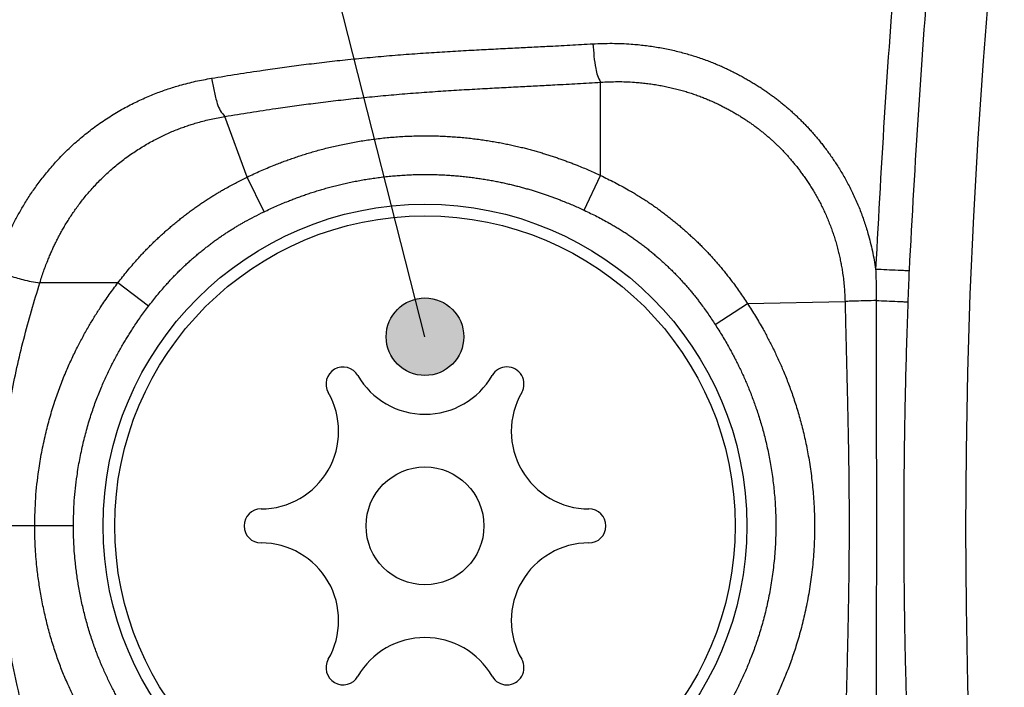
# Model space of a CAD drawing. Units: inches. Extents: x 36 to 727, y -626 to -202.
# Drawn here: x 152 to 165, y -425 to -416 of the extents above; entities that cross this region are included whole.
import ezdxf

# ---------------------------------------------------------------- set-up
doc = ezdxf.new("R2010")
doc.units = ezdxf.units.IN
doc.layers.add('1', color=7, linetype='Continuous')
doc.styles.add('CONVERTER_12', font='txt.shx', dxfattribs={"width": 0.72})
doc.dimstyles.new('ME10_DIM_10', dxfattribs={"dimtxt": 6, "dimasz": 5, "dimexe": 1.6, "dimexo": 1, "dimgap": 2, "dimtad": 1, "dimdec": 3, "dimzin": 12, "dimdsep": 46, "dimtxsty": 'CONVERTER_12', "dimsah": 1, "dimcen": 0.09, "dimclrd": 2, "dimclre": 2, "dimclrt": 2, "dimadec": 0, "dimazin": 0, "dimtfac": 1, "dimtdec": 4, "dimtmove": 0, "dimatfit": 3, "dimfxl": 1, "dimtolj": 1, "dimtzin": 0, "dimarcsym": 0})
doc.dimstyles.new('ME10_DIM_17', dxfattribs={"dimtxt": 6, "dimasz": 5, "dimexe": 1.6, "dimexo": 1, "dimgap": 2, "dimtad": 1, "dimdec": 3, "dimzin": 12, "dimdsep": 46, "dimtxsty": 'CONVERTER_12', "dimsah": 1, "dimcen": 0.09, "dimclrd": 2, "dimclre": 2, "dimclrt": 2, "dimadec": 0, "dimazin": 0, "dimtfac": 1, "dimtdec": 4, "dimtmove": 0, "dimatfit": 3, "dimfxl": 1, "dimtolj": 1, "dimtzin": 0, "dimarcsym": 0})
doc.dimstyles.get("Standard").update_dxf_attribs({"dimtxt": 0.18, "dimasz": 0.18, "dimexe": 0.18, "dimexo": 0.0625, "dimgap": 0.09, "dimtad": 0, "dimtih": 1, "dimtoh": 1, "dimdec": 4, "dimzin": 0, "dimdsep": 46, "dimtxsty": 'Standard', "dimcen": 0.09, "dimadec": 0, "dimazin": 0, "dimtfac": 1, "dimtdec": 4, "dimtofl": 0, "dimtmove": 0, "dimatfit": 3, "dimfxl": 1, "dimtolj": 1, "dimtzin": 0, "dimarcsym": 0})

# ---------------------------------------------------------------- blocks, each defined once
blk = doc.blocks.new('*D7')
at = {"layer": '1', "color": 2, "linetype": 'Continuous'}
for p, q in [((162.013, -408.436), (134.39, -408.436)), ((135.99, -408.436), (135.99, -437.248)), ((162.013, -437.248), (134.39, -437.248))]:
    blk.add_line(p, q, dxfattribs=at)
at = {"layer": '1', "color": 2}
for points in [[(136.648, -413.436), (135.331, -413.436), (135.99, -408.436)], [(135.331, -432.248), (136.648, -432.248), (135.99, -437.248)]]:
    blk.add_solid(points, dxfattribs=at)
at = {"layer": '1', "color": 2, "insert": (133.99, -429.927), "char_height": 6, "attachment_point": 7, "rotation": 90, "line_spacing_factor": 0.60024, "style": 'CONVERTER_12'}
blk.add_mtext('28.8', dxfattribs=at)
blk = doc.blocks.new('*D14')
at = {"layer": '1', "color": 2, "linetype": 'Continuous'}
for p, q in [((147.99, -423.842), (147.99, -532.442)), ((339.485, -423.842), (339.485, -532.442)), ((147.99, -530.842), (339.485, -530.842))]:
    blk.add_line(p, q, dxfattribs=at)
at = {"layer": '1', "color": 2}
for points in [[(152.99, -530.184), (152.99, -531.5), (147.99, -530.842)], [(334.485, -531.5), (334.485, -530.184), (339.485, -530.842)]]:
    blk.add_solid(points, dxfattribs=at)
at = {"layer": '1', "color": 2, "insert": (234.881, -528.842), "char_height": 6, "attachment_point": 7, "rotation": 0.0003, "line_spacing_factor": 0.60024, "style": 'CONVERTER_12'}
blk.add_mtext('191.5', dxfattribs=at)

msp = doc.modelspace()

# ---------------------------------------------------------------- hatches: boundary and pattern name
at = {"layer": '1', "linetype": 'Continuous'}
h = msp.add_hatch(color=2, dxfattribs=at)
edge = h.paths.add_edge_path()
edge.add_arc((157.2372, -420.4019), 0.5, 0, 360)

# ---------------------------------------------------------------- linework, layer by layer
at = {"color": 9, "linetype": 'Continuous'}
for p, q in [((159.502, -418.3219), (159.5019, -417.1182)), ((154.9465, -418.3421), (154.6569, -417.5599)), ((155.162, -418.7899), (154.9465, -418.3422)), ((159.2918, -418.7711), (159.5018, -418.3219)), ((153.2784, -419.7056), (152.2716, -419.7048)), ((153.6732, -420.0068), (153.2786, -419.7054)), ((161.3953, -419.9734), (162.6534, -419.9468)), ((160.9789, -420.2437), (161.3952, -419.9733)), ((152.7039, -422.8419), (151.128, -422.8419))]:
    msp.add_line(p, q, dxfattribs=at)
at = {"color": 7, "linetype": 'Continuous'}
for radius in [4.15, 4, 0.76]:
    msp.add_circle((157.2372, -422.8419), radius, dxfattribs=at)
at = {"color": 9, "linetype": 'Continuous'}
msp.add_arc((243.7372, -422.8419), 79.5293, -87.147377, -92.852678, dxfattribs=at)
at = {"color": 7, "linetype": 'Continuous'}
for centre, radius, start, end in [((156.1807, -421.0119), 0.22, 30, -150), ((158.2938, -421.0119), 0.22, -30, 150), ((157.2372, -420.4019), 1, -150, -30), ((155.1241, -421.6219), 1, -90, 30), ((159.3503, -421.6219), 1, 150, -90), ((155.1241, -422.8419), 0.22, 90, -90), ((159.3503, -422.8419), 0.22, -90, 90), ((155.1241, -424.0619), 1, -30, 90), ((159.3503, -424.0619), 1, 90, -150), ((157.2372, -425.2819), 1, 30, 150), ((156.1807, -424.6719), 0.22, 150, -30), ((158.2938, -424.6719), 0.22, -150, 30)]:
    msp.add_arc(centre, radius, start, end, dxfattribs=at)
at = {"color": 9, "linetype": 'Continuous'}
for points in [[(163.8238, -411.2108), (163.6404, -412.5922), (163.2737, -415.3548), (163.1227, -418.1376), (163.0472, -419.529)], [(164.254, -411.2827), (164.071, -412.6554), (163.7049, -415.4009), (163.5543, -418.1666), (163.479, -419.5495)], [(163.0472, -419.529), (163.0501, -419.5966), (163.056, -419.7319), (163.0563, -419.8672), (163.0565, -419.9349)], [(163.479, -419.5495), (163.4763, -419.6168), (163.4708, -419.7515), (163.4657, -419.8861), (163.4632, -419.9535)]]:
    msp.add_open_spline(points, degree=3, dxfattribs=at)
for points, knots in [([(154.4848, -417.0678), (154.5956, -417.0498), (154.8173, -417.0139), (155.0801, -416.9742), (155.2729, -416.9463), (155.3954, -416.9291), (155.518, -416.9124), (155.6441, -416.8959), (155.7736, -416.8796), (155.9066, -416.8635), (156.0397, -416.8482), (156.1758, -416.8333), (156.315, -416.8188), (156.4573, -416.8048), (156.5996, -416.7916), (156.7429, -416.7791), (156.8871, -416.7673), (157.0323, -416.7561), (157.1776, -416.7457), (157.3202, -416.7361), (157.4603, -416.7272), (157.5977, -416.719), (157.7351, -416.7111), (157.8679, -416.7039), (157.996, -416.6971), (158.1195, -416.6907), (158.2429, -416.6845), (158.3622, -416.6785), (158.4772, -416.6728), (158.5879, -416.6673), (158.6987, -416.6618), (158.8714, -416.6529), (159.1059, -416.6406), (159.3035, -416.6292), (159.4023, -416.6236)], [0, 0, 0, 0, 0.3368356, 0.6736712, 0.7973995, 0.9211276, 1.0448571, 1.1685868, 1.302552, 1.436517, 1.570483, 1.7044492, 1.84739, 1.9903308, 2.1332712, 2.2762117, 2.4218384, 2.5674651, 2.7130896, 2.8587142, 2.9963697, 3.1340251, 3.2716787, 3.4093323, 3.5329559, 3.6565796, 3.7802029, 3.9038262, 4.0147361, 4.1256461, 4.2365562, 4.3474663, 4.6443256, 4.9411849, 4.9411849, 4.9411849, 4.9411849]), ([(159.4023, -416.6236), (159.4848, -416.6203), (159.6499, -416.6137), (159.8443, -416.6223), (159.9848, -416.6342), (160.072, -416.6437), (160.1589, -416.6553), (160.2449, -416.6689), (160.3299, -416.6844), (160.4139, -416.7019), (160.4974, -416.7215), (160.578, -416.7425), (160.6558, -416.7648), (160.7308, -416.7882), (160.8051, -416.8132), (160.8764, -416.8392), (160.9448, -416.8657), (161.0102, -416.8926), (161.075, -416.9209), (161.1373, -416.9496), (161.1971, -416.9785), (161.2544, -417.0075), (161.3112, -417.0376), (161.366, -417.0679), (161.4188, -417.0984), (161.4698, -417.1289), (161.5201, -417.1603), (161.569, -417.1919), (161.6165, -417.2238), (161.6625, -417.2557), (161.7079, -417.2884), (161.7524, -417.3215), (161.7958, -417.355), (161.8382, -417.3888), (161.88, -417.4232), (161.9212, -417.4584), (161.9618, -417.4942), (162.0018, -417.5306), (162.0411, -417.5677), (162.0804, -417.606), (162.1195, -417.6454), (162.1585, -417.6861), (162.1968, -417.7273), (162.2355, -417.7705), (162.2746, -417.8157), (162.3139, -417.8628), (162.3524, -417.9107), (162.3917, -417.9613), (162.4316, -418.0148), (162.4719, -418.0712), (162.5111, -418.1285), (162.5506, -418.1888), (162.5903, -418.2523), (162.63, -418.319), (162.6681, -418.3867), (162.7055, -418.4566), (162.742, -418.529), (162.7773, -418.6038), (162.8108, -418.6794), (162.8423, -418.7559), (162.872, -418.8332), (162.8997, -418.9113), (162.9254, -418.99), (162.9637, -419.118), (163.0092, -419.2969), (163.0345, -419.4516), (163.0472, -419.529)], [0, 0, 0, 0, 0.2476624, 0.4953247, 0.5830376, 0.6707487, 0.7584597, 0.8461711, 0.9319281, 1.0176846, 1.1034404, 1.1891962, 1.2676742, 1.3461513, 1.4246194, 1.5030876, 1.5738015, 1.6445151, 1.7152213, 1.7859272, 1.8501998, 1.9144722, 1.9787411, 2.0430097, 2.1023669, 2.161724, 2.2210793, 2.2804346, 2.336441, 2.3924472, 2.4484531, 2.504459, 2.558653, 2.6128469, 2.6670412, 2.7212355, 2.7753326, 2.8294296, 2.8835266, 2.9376239, 2.9939067, 3.0501895, 3.1064733, 3.1627572, 3.2241833, 3.2856096, 3.3470393, 3.4084693, 3.4778099, 3.5471509, 3.6164987, 3.6858467, 3.7634908, 3.8411354, 3.9187906, 3.996446, 4.0791443, 4.1618424, 4.244544, 4.3272463, 4.4100578, 4.4928682, 4.5756797, 4.6584935, 4.8936346, 5.1287758, 5.1287758, 5.1287758, 5.1287758]), ([(159.4023, -416.6236), (159.4066, -416.6772), (159.4152, -416.7844), (159.4319, -416.9218), (159.4576, -417.0357), (159.4871, -417.0907), (159.5018, -417.1182)], [0, 0, 0, 0, 0.16129196, 0.32258377, 0.41574972, 0.50891791, 0.50891791, 0.50891791, 0.50891791]), ([(151.686, -419.5535), (151.7051, -419.495), (151.7432, -419.3779), (151.7963, -419.242), (151.838, -419.1434), (151.8657, -419.081), (151.8944, -419.0191), (151.9253, -418.9559), (151.9582, -418.8913), (151.9935, -418.8256), (152.0302, -418.7607), (152.0693, -418.6946), (152.111, -418.6276), (152.1554, -418.5597), (152.2013, -418.4928), (152.2504, -418.4248), (152.3027, -418.3559), (152.3584, -418.2861), (152.4159, -418.2177), (152.4771, -418.1484), (152.5424, -418.0785), (152.6118, -418.0083), (152.6834, -417.9401), (152.7583, -417.8728), (152.8366, -417.8065), (152.9184, -417.7414), (153.0022, -417.6789), (153.0871, -417.6194), (153.173, -417.563), (153.2597, -417.5097), (153.348, -417.4589), (153.4348, -417.4124), (153.52, -417.3698), (153.6033, -417.331), (153.6876, -417.2945), (153.7692, -417.2616), (153.8481, -417.2322), (153.924, -417.2058), (154.0004, -417.1812), (154.1185, -417.1463), (154.2793, -417.1049), (154.4163, -417.0801), (154.4848, -417.0678)], [0, 0, 0, 0, 0.1846587, 0.3693173, 0.4375637, 0.5058094, 0.5740597, 0.6423105, 0.7168742, 0.7914377, 0.8660103, 0.9405834, 1.0217019, 1.1028204, 1.1839446, 1.2650693, 1.3543579, 1.4436471, 1.5329523, 1.6222581, 1.7210321, 1.8198062, 1.9185983, 2.0173916, 2.1219088, 2.2264263, 2.3309453, 2.435464, 2.5372951, 2.6391259, 2.7409462, 2.8427659, 2.9346448, 3.0265226, 3.1183806, 3.2102386, 3.2905559, 3.3708718, 3.4511782, 3.531486, 3.7402189, 3.9489519, 3.9489519, 3.9489519, 3.9489519]), ([(154.4848, -417.0678), (154.4951, -417.1229), (154.5158, -417.2332), (154.5494, -417.3731), (154.593, -417.4869), (154.6356, -417.5356), (154.6568, -417.5599)], [0, 0, 0, 0, 0.16819386, 0.33638734, 0.43261607, 0.52885141, 0.52885141, 0.52885141, 0.52885141]), ([(154.6569, -417.5599), (154.7662, -417.5423), (154.9848, -417.507), (155.2439, -417.468), (155.4335, -417.4406), (155.5537, -417.4238), (155.674, -417.4074), (155.7975, -417.3912), (155.9243, -417.3752), (156.0544, -417.3595), (156.1845, -417.3445), (156.3176, -417.3298), (156.4537, -417.3156), (156.5927, -417.3019), (156.7317, -417.2889), (156.8719, -417.2766), (157.013, -417.2649), (157.1552, -417.2539), (157.2974, -417.2435), (157.4373, -417.234), (157.5748, -417.2251), (157.71, -417.2169), (157.8451, -417.2089), (157.976, -417.2016), (158.1025, -417.1947), (158.2246, -417.1882), (158.3468, -417.1818), (158.4649, -417.1756), (158.5791, -417.1697), (158.6893, -417.164), (158.7995, -417.1582), (158.9716, -417.149), (159.2058, -417.1361), (159.4032, -417.1242), (159.5019, -417.1182)], [0, 0, 0, 0, 0.332215, 0.6644301, 0.7858067, 0.9071832, 1.0285611, 1.149939, 1.2809372, 1.4119353, 1.5429343, 1.6739334, 1.8136169, 1.9533002, 2.0929832, 2.2326663, 2.3752673, 2.5178681, 2.6604669, 2.8030658, 2.938477, 3.0738882, 3.2092976, 3.344707, 3.4670252, 3.5893433, 3.7116611, 3.8339789, 3.9443058, 4.0546326, 4.1649597, 4.2752867, 4.571905, 4.8685233, 4.8685233, 4.8685233, 4.8685233]), ([(159.5019, -417.1182), (159.5748, -417.1149), (159.7207, -417.1082), (159.8926, -417.1152), (160.0166, -417.1254), (160.0934, -417.1337), (160.17, -417.1439), (160.2455, -417.1558), (160.3198, -417.1695), (160.393, -417.1849), (160.4657, -417.2021), (160.5358, -417.2206), (160.6032, -417.2402), (160.668, -417.2607), (160.7322, -417.2828), (160.7938, -417.3056), (160.8529, -417.3289), (160.9094, -417.3527), (160.9654, -417.3776), (161.0193, -417.4028), (161.071, -417.4283), (161.1205, -417.4539), (161.1696, -417.4804), (161.217, -417.5072), (161.2626, -417.5341), (161.3066, -417.561), (161.3501, -417.5887), (161.3923, -417.6166), (161.4332, -417.6446), (161.4728, -417.6728), (161.512, -417.7017), (161.5502, -417.7309), (161.5876, -417.7604), (161.6241, -417.7903), (161.66, -417.8208), (161.6956, -417.852), (161.7306, -417.8839), (161.7652, -417.9164), (161.7993, -417.9496), (161.8334, -417.984), (161.8675, -418.0196), (161.9017, -418.0566), (161.9352, -418.0941), (161.9693, -418.1337), (162.0038, -418.1752), (162.0387, -418.2189), (162.0727, -418.2633), (162.1074, -418.3104), (162.1426, -418.3602), (162.1781, -418.4128), (162.2125, -418.4662), (162.247, -418.5223), (162.2812, -418.581), (162.3151, -418.6426), (162.3475, -418.7049), (162.3787, -418.7689), (162.4088, -418.8344), (162.4374, -418.9016), (162.4642, -418.9696), (162.4891, -419.0378), (162.5122, -419.1063), (162.5333, -419.1749), (162.5528, -419.244), (162.5702, -419.3124), (162.5857, -419.3799), (162.5995, -419.4464), (162.6117, -419.5133), (162.6284, -419.6186), (162.6458, -419.763), (162.6509, -419.8855), (162.6534, -419.9468)], [0, 0, 0, 0, 0.2189946, 0.4379892, 0.5152435, 0.5924963, 0.6697486, 0.7470011, 0.8217344, 0.8964672, 0.971199, 1.0459309, 1.1138576, 1.1817835, 1.2497008, 1.3176181, 1.3789131, 1.4402078, 1.5014955, 1.5627829, 1.6185884, 1.6743938, 1.7301962, 1.7859984, 1.83755, 1.8891015, 1.9406515, 1.9922015, 2.0408347, 2.0894679, 2.138101, 2.1867341, 2.2338755, 2.2810167, 2.3281584, 2.3753002, 2.4228086, 2.470317, 2.5178255, 2.5653342, 2.6156553, 2.6659765, 2.7162989, 2.7666215, 2.8225294, 2.8784374, 2.9343497, 2.9902621, 3.0537825, 3.1173034, 3.180832, 3.2443607, 3.3145974, 3.3848345, 3.4550815, 3.5253288, 3.5983779, 3.6714266, 3.7444758, 3.8175255, 3.8893296, 3.9611334, 4.0329279, 4.1047223, 4.1726904, 4.2406581, 4.308625, 4.376593, 4.5605192, 4.7444455, 4.7444455, 4.7444455, 4.7444455]), ([(152.2716, -419.7048), (152.2881, -419.6536), (152.321, -419.5511), (152.3668, -419.4322), (152.4027, -419.3461), (152.4264, -419.2919), (152.4511, -419.2381), (152.4775, -419.1833), (152.5056, -419.1276), (152.5356, -419.071), (152.5668, -419.015), (152.6001, -418.9582), (152.6355, -418.9005), (152.6732, -418.8422), (152.7122, -418.7847), (152.7539, -418.7263), (152.7983, -418.6671), (152.8456, -418.6072), (152.8944, -418.5485), (152.9463, -418.4891), (153.0016, -418.4292), (153.0604, -418.369), (153.121, -418.3106), (153.1845, -418.253), (153.2508, -418.1961), (153.3202, -418.1404), (153.3912, -418.0867), (153.4633, -418.0357), (153.5362, -417.9874), (153.6099, -417.9415), (153.6849, -417.8979), (153.7586, -417.8578), (153.831, -417.8212), (153.9017, -417.7878), (153.9734, -417.7563), (154.043, -417.7281), (154.1103, -417.7027), (154.1751, -417.6799), (154.2405, -417.6587), (154.3418, -417.6283), (154.48, -417.5923), (154.5979, -417.5707), (154.6569, -417.5599)], [0, 0, 0, 0, 0.1614128, 0.3228256, 0.3820078, 0.4411893, 0.5003749, 0.5595609, 0.6236192, 0.6876774, 0.7517434, 0.8158099, 0.8852495, 0.9546891, 1.0241336, 1.0935786, 1.169891, 1.2462039, 1.3225302, 1.3988569, 1.4829589, 1.5670609, 1.6511797, 1.7352994, 1.8242885, 1.9132775, 2.002267, 2.0912563, 2.1780095, 2.2647629, 2.3515081, 2.4382526, 2.5165163, 2.5947788, 2.673025, 2.7512715, 2.8200193, 2.8887661, 2.9575038, 3.0262427, 3.2059554, 3.385668, 3.385668, 3.385668, 3.385668]), ([(154.9465, -418.3421), (155.0034, -418.3153), (155.1171, -418.2616), (155.2546, -418.204), (155.3563, -418.1639), (155.4214, -418.1392), (155.4869, -418.1153), (155.5545, -418.0916), (155.6242, -418.0683), (155.6961, -418.0453), (155.7683, -418.0234), (155.8428, -418.0019), (155.9194, -417.9811), (155.9982, -417.961), (156.0774, -417.9422), (156.1587, -417.9242), (156.2421, -417.9072), (156.3276, -417.8912), (156.4133, -417.8767), (156.5007, -417.8633), (156.5896, -417.8512), (156.6801, -417.8405), (156.7707, -417.8314), (156.8619, -417.8238), (156.9535, -417.8177), (157.0456, -417.8133), (157.1378, -417.8106), (157.2292, -417.8095), (157.3199, -417.81), (157.4098, -417.8122), (157.4997, -417.8159), (157.5879, -417.8211), (157.6743, -417.8277), (157.759, -417.8355), (157.8436, -417.8447), (157.9258, -417.8549), (158.0056, -417.8661), (158.083, -417.8781), (158.1602, -417.8913), (158.2348, -417.9052), (158.3068, -417.9196), (158.3762, -417.9345), (158.4453, -417.9504), (158.5121, -417.9667), (158.5766, -417.9833), (158.6388, -418.0002), (158.7007, -418.0178), (158.7609, -418.0357), (158.8193, -418.0538), (158.8759, -418.0721), (158.9323, -418.091), (158.9875, -418.1102), (159.0416, -418.1296), (159.0944, -418.1492), (159.1471, -418.1694), (159.2332, -418.2033), (159.3522, -418.2528), (159.452, -418.2989), (159.502, -418.3219)], [0, 0, 0, 0, 0.1886538, 0.3773077, 0.4469808, 0.5166535, 0.5863265, 0.6559998, 0.7314819, 0.8069641, 0.8824503, 0.9579367, 1.0392933, 1.1206498, 1.2020092, 1.2833688, 1.3703556, 1.4573426, 1.5443309, 1.6313192, 1.7224213, 1.8135237, 1.9046289, 1.995734, 2.0879311, 2.1801282, 2.2723265, 2.3645249, 2.4544662, 2.5444072, 2.6343445, 2.7242818, 2.8093392, 2.8943967, 2.97945, 3.064503, 3.1428516, 3.2212002, 3.2995464, 3.3778924, 3.4488386, 3.5197846, 3.5907283, 3.661672, 3.7260806, 3.7904891, 3.8548954, 3.9193016, 3.9788068, 4.038312, 4.0978156, 4.1573191, 4.213696, 4.2700729, 4.3264502, 4.3828278, 4.5478178, 4.7128077, 4.7128077, 4.7128077, 4.7128077]), ([(155.162, -418.7899), (155.2138, -418.7656), (155.3174, -418.717), (155.4425, -418.6649), (155.535, -418.6285), (155.5943, -418.6062), (155.6538, -418.5846), (155.7152, -418.5631), (155.7785, -418.542), (155.8436, -418.5213), (155.9091, -418.5014), (155.9765, -418.4821), (156.0458, -418.4633), (156.1171, -418.4452), (156.1887, -418.4282), (156.2622, -418.412), (156.3377, -418.3966), (156.4151, -418.3822), (156.4927, -418.369), (156.5718, -418.357), (156.6523, -418.3461), (156.7343, -418.3364), (156.8163, -418.3281), (156.8988, -418.3212), (156.9817, -418.3158), (157.0648, -418.3118), (157.1481, -418.3093), (157.2307, -418.3083), (157.3126, -418.3088), (157.3938, -418.3107), (157.475, -418.3141), (157.5547, -418.3188), (157.6329, -418.3247), (157.7096, -418.3318), (157.7862, -418.34), (157.8606, -418.3493), (157.9329, -418.3594), (158.003, -418.3702), (158.073, -418.3821), (158.1406, -418.3946), (158.2057, -418.4076), (158.2685, -418.421), (158.331, -418.4353), (158.3915, -418.45), (158.4499, -418.465), (158.5062, -418.4802), (158.5623, -418.4961), (158.6169, -418.5123), (158.6699, -418.5287), (158.7214, -418.5452), (158.7727, -418.5623), (158.8229, -418.5796), (158.8721, -418.5972), (158.9203, -418.6149), (158.9683, -418.6331), (159.0468, -418.6639), (159.1552, -418.7086), (159.2463, -418.7502), (159.2918, -418.7711)], [0, 0, 0, 0, 0.1715894, 0.3431787, 0.4065012, 0.4698232, 0.5331458, 0.5964685, 0.6648597, 0.733251, 0.8016459, 0.870041, 0.9436033, 1.0171654, 1.0907302, 1.1642953, 1.2430346, 1.321774, 1.4005146, 1.4792552, 1.5617438, 1.6442327, 1.7267243, 1.8092157, 1.8925005, 1.9757853, 2.0590711, 2.142357, 2.2235941, 2.3048309, 2.3860644, 2.4672979, 2.5443207, 2.6213435, 2.6983626, 2.7753814, 2.8463467, 2.9173119, 2.988275, 3.0592379, 3.1234152, 3.1875923, 3.2517673, 3.3159423, 3.3742716, 3.4326007, 3.4909278, 3.5492548, 3.6033145, 3.6573742, 3.7114325, 3.7654907, 3.8168223, 3.8681539, 3.9194858, 3.970818, 4.1210448, 4.2712716, 4.2712716, 4.2712716, 4.2712716]), ([(153.2784, -419.7056), (153.318, -419.6549), (153.3971, -419.5537), (153.4955, -419.4394), (153.5685, -419.3588), (153.6139, -419.31), (153.6602, -419.2619), (153.7071, -419.2147), (153.7546, -419.1681), (153.8028, -419.1224), (153.8518, -419.0775), (153.9009, -419.0337), (153.9501, -418.991), (153.9994, -418.9494), (154.0492, -418.9085), (154.0988, -418.8688), (154.1482, -418.8304), (154.1972, -418.7932), (154.2468, -418.7567), (154.2958, -418.7217), (154.3442, -418.6881), (154.3919, -418.6559), (154.4402, -418.6244), (154.4877, -418.5942), (154.5345, -418.5653), (154.5806, -418.5377), (154.627, -418.5106), (154.7027, -418.4676), (154.8086, -418.4102), (154.9005, -418.3648), (154.9465, -418.3421)], [0, 0, 0, 0, 0.1927615, 0.385523, 0.4522024, 0.518881, 0.5855613, 0.6522422, 0.7186823, 0.7851219, 0.8515586, 0.9179956, 0.9824958, 1.0469962, 1.1114949, 1.1759931, 1.2375302, 1.2990672, 1.3606058, 1.4221443, 1.4797515, 1.5373584, 1.5949638, 1.6525694, 1.7062863, 1.7600028, 1.8137175, 1.8674326, 2.0212094, 2.1749863, 2.1749863, 2.1749863, 2.1749863]), ([(159.502, -418.3219), (159.5618, -418.3509), (159.6815, -418.4087), (159.818, -418.4831), (159.9145, -418.5389), (159.9725, -418.5737), (160.0298, -418.6093), (160.0865, -418.6458), (160.1424, -418.683), (160.1976, -418.7211), (160.2521, -418.7601), (160.3055, -418.7996), (160.3578, -418.8395), (160.4089, -418.8798), (160.4595, -418.9209), (160.509, -418.9621), (160.5574, -419.0036), (160.6047, -419.0453), (160.6514, -419.0875), (160.6973, -419.1301), (160.7423, -419.1729), (160.7863, -419.216), (160.8297, -419.2598), (160.8723, -419.3041), (160.9141, -419.3488), (160.955, -419.3939), (160.9953, -419.4396), (161.0349, -419.4858), (161.0737, -419.5325), (161.1118, -419.5796), (161.1493, -419.6272), (161.2107, -419.7075), (161.2943, -419.8219), (161.3616, -419.9229), (161.3953, -419.9734)], [0, 0, 0, 0, 0.1993607, 0.3987213, 0.4662619, 0.5338016, 0.6013438, 0.6688867, 0.7359135, 0.8029398, 0.8699647, 0.93699, 1.0021415, 1.0672928, 1.1324397, 1.1975865, 1.2605984, 1.3236106, 1.3866233, 1.4496356, 1.5112864, 1.572937, 1.63459, 1.6962432, 1.7571716, 1.8180997, 1.8790267, 1.9399539, 2.0005556, 2.061157, 2.1217566, 2.1823569, 2.3644507, 2.5465445, 2.5465445, 2.5465445, 2.5465445]), ([(153.6732, -420.0068), (153.7089, -419.961), (153.7801, -419.8694), (153.8684, -419.7662), (153.9337, -419.6937), (153.974, -419.6503), (154.0149, -419.6075), (154.0565, -419.5654), (154.0987, -419.524), (154.1414, -419.4834), (154.1848, -419.4434), (154.2284, -419.4045), (154.2722, -419.3664), (154.3162, -419.3293), (154.3606, -419.2928), (154.4048, -419.2575), (154.4487, -419.2234), (154.4923, -419.1904), (154.5363, -419.1581), (154.5798, -419.1271), (154.6227, -419.0974), (154.665, -419.0691), (154.7076, -419.0413), (154.7498, -419.0147), (154.7914, -418.9892), (154.8324, -418.9647), (154.8737, -418.9408), (154.9417, -418.9025), (155.0373, -418.851), (155.1205, -418.8103), (155.162, -418.7899)], [0, 0, 0, 0, 0.1740588, 0.3481177, 0.4073593, 0.4666, 0.5258426, 0.5850857, 0.6440655, 0.7030449, 0.762022, 0.8209993, 0.878523, 0.9360468, 0.993569, 1.0510909, 1.105733, 1.1603751, 1.2150184, 1.2696617, 1.3205586, 1.3714553, 1.4223505, 1.4732459, 1.5209822, 1.5687181, 1.6164522, 1.6641866, 1.8030716, 1.9419566, 1.9419566, 1.9419566, 1.9419566]), ([(159.2918, -418.7711), (159.3461, -418.797), (159.4546, -418.8488), (159.5781, -418.9154), (159.6649, -418.9651), (159.7164, -418.9956), (159.7673, -419.027), (159.8176, -419.059), (159.867, -419.0917), (159.9157, -419.1251), (159.9638, -419.1593), (160.011, -419.194), (160.0573, -419.2293), (160.1028, -419.265), (160.1477, -419.3013), (160.1917, -419.338), (160.2347, -419.3749), (160.2768, -419.412), (160.3184, -419.4497), (160.3591, -419.4876), (160.3989, -419.5256), (160.4377, -419.5639), (160.4759, -419.6027), (160.5134, -419.6419), (160.5502, -419.6815), (160.5862, -419.7215), (160.6216, -419.762), (160.6564, -419.803), (160.6907, -419.8446), (160.7244, -419.8868), (160.7576, -419.9294), (160.8126, -420.002), (160.8878, -420.1058), (160.9485, -420.1977), (160.9789, -420.2437)], [0, 0, 0, 0, 0.1803793, 0.3607586, 0.4206125, 0.4804656, 0.5403216, 0.6001782, 0.6591891, 0.7181994, 0.7772087, 0.8362183, 0.8940213, 0.9518242, 1.0096234, 1.0674224, 1.1235457, 1.1796692, 1.2357929, 1.2919164, 1.3464217, 1.4009269, 1.4554338, 1.5099409, 1.5637084, 1.6174756, 1.6712415, 1.7250078, 1.7790003, 1.8329925, 1.8869828, 1.9409736, 2.1062127, 2.2714518, 2.2714518, 2.2714518, 2.2714518]), ([(151.686, -419.5535), (151.7469, -419.5727), (151.8688, -419.6111), (152.0268, -419.658), (152.161, -419.6914), (152.2346, -419.7007), (152.2715, -419.7054)], [0, 0, 0, 0, 0.19167554, 0.38335107, 0.4946009, 0.60585082, 0.60585082, 0.60585082, 0.60585082]), ([(163.0472, -419.529), (163.0954, -419.5311), (163.1919, -419.5353), (163.3121, -419.5405), (163.4078, -419.5451), (163.4553, -419.548), (163.479, -419.5495)], [0, 0, 0, 0, 0.14482763, 0.28965527, 0.36097428, 0.43229329, 0.43229329, 0.43229329, 0.43229329]), ([(151.7433, -422.8419), (151.7509, -422.5617), (151.7659, -422.0014), (151.8869, -421.1965), (152.0545, -420.4297), (152.1993, -419.9464), (152.2716, -419.7048)], [0, 0, 0, 0, 0.8401559, 1.6803107, 2.4367963, 3.193282, 3.193282, 3.193282, 3.193282]), ([(152.205, -422.8419), (152.2077, -422.722), (152.2131, -422.4821), (152.2445, -422.2044), (152.2748, -422.0082), (152.2955, -421.8921), (152.3186, -421.7766), (152.3438, -421.6638), (152.3709, -421.5539), (152.3998, -421.4468), (152.431, -421.3403), (152.4635, -421.238), (152.497, -421.1397), (152.5313, -421.0455), (152.5675, -420.952), (152.6043, -420.8628), (152.6412, -420.7778), (152.678, -420.6969), (152.7162, -420.6166), (152.7543, -420.5399), (152.7922, -420.4666), (152.8297, -420.3966), (152.8682, -420.3272), (152.9064, -420.2607), (152.9441, -420.197), (152.9813, -420.136), (153.0193, -420.0755), (153.0797, -419.9823), (153.1643, -419.8577), (153.2404, -419.7563), (153.2784, -419.7056)], [0, 0, 0, 0, 0.3597468, 0.7194935, 0.8373735, 0.9552513, 1.0731124, 1.1909733, 1.3018813, 1.4127891, 1.5236982, 1.6346073, 1.734873, 1.8351376, 1.9353911, 2.0356448, 2.1245349, 2.2134246, 2.3023043, 2.3911838, 2.470533, 2.5498821, 2.6292266, 2.7085708, 2.7799975, 2.8514239, 2.9228503, 2.994277, 3.1844548, 3.3746326, 3.3746326, 3.3746326, 3.3746326]), ([(162.6534, -419.9468), (162.6549, -420.0108), (162.6579, -420.1389), (162.6615, -420.2906), (162.6642, -420.402), (162.666, -420.4732), (162.6677, -420.5443), (162.6695, -420.6175), (162.6714, -420.6929), (162.6733, -420.7705), (162.6752, -420.8481), (162.6772, -420.9279), (162.6791, -421.01), (162.6812, -421.0944), (162.6831, -421.1788), (162.6851, -421.2656), (162.6871, -421.3547), (162.6891, -421.4462), (162.691, -421.5377), (162.6929, -421.6317), (162.6947, -421.728), (162.6965, -421.8268), (162.6981, -421.9256), (162.6996, -422.027), (162.701, -422.1311), (162.7022, -422.2378), (162.7033, -422.3446), (162.7042, -422.4545), (162.7049, -422.5675), (162.7054, -422.6838), (162.7055, -422.8), (162.7055, -422.9197), (162.7051, -423.0429), (162.7044, -423.1696), (162.7034, -423.2962), (162.7021, -423.4259), (162.7004, -423.5587), (162.6985, -423.6946), (162.6963, -423.8304), (162.6938, -423.9672), (162.6911, -424.1048), (162.6881, -424.2433), (162.685, -424.3819), (162.6819, -424.5179), (162.6787, -424.6513), (162.6755, -424.7822), (162.6722, -424.9131), (162.6672, -425.1161), (162.6604, -425.3914), (162.655, -425.623), (162.6523, -425.7389)], [0, 0, 0, 0, 0.1921177, 0.3842353, 0.4553629, 0.5264906, 0.5976182, 0.6687458, 0.7463341, 0.8239224, 0.9015107, 0.979099, 1.0635195, 1.1479399, 1.2323604, 1.3167808, 1.4083058, 1.4998308, 1.5913558, 1.6828808, 1.7816734, 1.8804659, 1.9792585, 2.0780511, 2.1847994, 2.2915477, 2.3982961, 2.5050446, 2.6212743, 2.737504, 2.8537338, 2.9699637, 3.0966294, 3.223295, 3.3499605, 3.476626, 3.6124851, 3.7483441, 3.8842027, 4.0200614, 4.158635, 4.2972086, 4.4357819, 4.5743552, 4.7052782, 4.8362011, 4.967124, 5.0980469, 5.4456047, 5.7931626, 5.7931626, 5.7931626, 5.7931626]), ([(163.0565, -419.9349), (163.0128, -419.936), (162.9255, -419.9384), (162.8147, -419.9415), (162.724, -419.9442), (162.6769, -419.9459), (162.6534, -419.9468)], [0, 0, 0, 0, 0.13097293, 0.26194586, 0.33258985, 0.40323385, 0.40323385, 0.40323385, 0.40323385]), ([(163.0565, -419.9349), (163.0558, -420.1011), (163.0544, -420.4334), (163.0545, -420.8275), (163.0549, -421.1172), (163.0553, -421.3023), (163.0557, -421.4875), (163.0562, -421.6763), (163.0566, -421.8687), (163.0571, -422.0648), (163.0575, -422.261), (163.0578, -422.4583), (163.0579, -422.6569), (163.058, -422.8568), (163.0579, -423.0566), (163.0576, -423.2549), (163.0572, -423.4516), (163.0568, -423.6468), (163.0562, -423.8419), (163.0557, -424.0331), (163.0552, -424.2204), (163.0547, -424.4037), (163.0543, -424.587), (163.0539, -424.8726), (163.0539, -425.2605), (163.0552, -425.5874), (163.0559, -425.7508)], [0, 0, 0, 0, 0.4985811, 0.9971622, 1.182307, 1.3674518, 1.5525964, 1.737741, 1.9338573, 2.1299737, 2.3260902, 2.5222066, 2.7220494, 2.9218921, 3.1217349, 3.3215776, 3.5167436, 3.7119095, 3.9070753, 4.1022412, 4.2855365, 4.4688318, 4.6521274, 4.8354229, 5.3256791, 5.8159353, 5.8159353, 5.8159353, 5.8159353]), ([(163.0565, -419.9349), (163.102, -419.9367), (163.1932, -419.9403), (163.3065, -419.9448), (163.3966, -419.949), (163.441, -419.952), (163.4632, -419.9535)], [0, 0, 0, 0, 0.13679533, 0.27359066, 0.34040402, 0.40721738, 0.40721738, 0.40721738, 0.40721738]), ([(163.4632, -419.9535), (163.4575, -420.1187), (163.446, -420.4493), (163.4355, -420.8412), (163.4288, -421.1291), (163.425, -421.3131), (163.4216, -421.4971), (163.4186, -421.6847), (163.416, -421.8758), (163.4138, -422.0705), (163.4121, -422.2652), (163.4109, -422.4612), (163.4102, -422.6583), (163.41, -422.8566), (163.4103, -423.0549), (163.4111, -423.2518), (163.4124, -423.4471), (163.4141, -423.6408), (163.4163, -423.8346), (163.419, -424.0245), (163.4221, -424.2106), (163.4255, -424.3927), (163.4293, -424.5749), (163.4359, -424.8589), (163.4464, -425.2447), (163.4577, -425.5697), (163.4633, -425.7322)], [0, 0, 0, 0, 0.4960804, 0.9921608, 1.1761836, 1.3602063, 1.5442291, 1.7282519, 1.9229736, 2.1176953, 2.3124171, 2.5071389, 2.7054663, 2.9037936, 3.1021208, 3.3004481, 3.4942369, 3.6880256, 3.8818141, 4.0756027, 4.2578004, 4.4399982, 4.6221959, 4.8043936, 5.2921967, 5.7799998, 5.7799998, 5.7799998, 5.7799998]), ([(152.7039, -422.8419), (152.7063, -422.7338), (152.7112, -422.5176), (152.7395, -422.267), (152.7668, -422.0899), (152.7855, -421.9848), (152.8064, -421.8802), (152.8292, -421.7782), (152.8536, -421.6789), (152.8796, -421.5823), (152.9077, -421.4863), (152.9369, -421.394), (152.967, -421.3055), (152.9979, -421.2207), (153.0305, -421.1366), (153.0636, -421.0562), (153.0968, -420.9794), (153.1301, -420.9063), (153.1645, -420.8338), (153.199, -420.7643), (153.2332, -420.6978), (153.2672, -420.6343), (153.3021, -420.5713), (153.3367, -420.5109), (153.3709, -420.453), (153.4046, -420.3975), (153.4391, -420.3426), (153.4937, -420.258), (153.5702, -420.1449), (153.6389, -420.0529), (153.6732, -420.0068)], [0, 0, 0, 0, 0.3243302, 0.6486602, 0.7553618, 0.8620614, 0.9687458, 1.0754299, 1.1754676, 1.275505, 1.3755438, 1.4755827, 1.5658187, 1.6560536, 1.7462783, 1.8365034, 1.9168151, 1.9971264, 2.0774287, 2.1577307, 2.2297536, 2.3017764, 2.3737951, 2.4458136, 2.5106954, 2.5755771, 2.6404586, 2.7053405, 2.8776134, 3.0498864, 3.0498864, 3.0498864, 3.0498864]), ([(161.3953, -419.9734), (161.4301, -420.0277), (161.4996, -420.1364), (161.5762, -420.269), (161.6303, -420.3675), (161.664, -420.431), (161.6969, -420.495), (161.73, -420.5614), (161.7633, -420.6305), (161.7965, -420.7023), (161.8286, -420.7745), (161.8608, -420.8498), (161.8929, -420.9283), (161.9247, -421.01), (161.9551, -421.0921), (161.9852, -421.1778), (162.0147, -421.267), (162.0434, -421.3598), (162.0702, -421.4531), (162.0961, -421.55), (162.1209, -421.6504), (162.1443, -421.7543), (162.1656, -421.8587), (162.1855, -421.967), (162.2037, -422.0795), (162.2198, -422.1959), (162.2334, -422.3127), (162.2447, -422.4334), (162.2534, -422.5581), (162.2591, -422.6866), (162.2614, -422.8153), (162.2603, -422.9451), (162.2559, -423.076), (162.248, -423.2078), (162.2367, -423.3394), (162.2223, -423.4684), (162.205, -423.5945), (162.1851, -423.7179), (162.1623, -423.8408), (162.1376, -423.959), (162.1111, -424.0723), (162.0833, -424.1809), (162.0532, -424.2888), (162.0219, -424.3919), (161.9899, -424.4903), (161.9574, -424.584), (161.923, -424.677), (161.8881, -424.7661), (161.8528, -424.8513), (161.8176, -424.9328), (161.781, -425.0137), (161.7442, -425.0914), (161.7076, -425.1658), (161.6712, -425.2371), (161.6338, -425.3079), (161.5743, -425.4164), (161.4902, -425.5615), (161.4136, -425.6798), (161.3752, -425.739)], [0, 0, 0, 0, 0.1935409, 0.3870819, 0.4589722, 0.5308622, 0.6027526, 0.6746432, 0.7536983, 0.8327536, 0.9118138, 0.9908742, 1.0785044, 1.1661347, 1.2537721, 1.34141, 1.4385153, 1.5356204, 1.6327308, 1.7298417, 1.8363553, 1.9428693, 2.0493875, 2.1559058, 2.2734362, 2.3909675, 2.5085164, 2.6260657, 2.7547253, 2.8833849, 3.0120603, 3.1407369, 3.2728186, 3.4048999, 3.5369697, 3.6690391, 3.7940239, 3.9190088, 4.0439799, 4.1689498, 4.2810248, 4.3930993, 4.505165, 4.6172304, 4.7163696, 4.815508, 4.9146367, 5.0137656, 5.1025763, 5.1913866, 5.280189, 5.3689911, 5.4490255, 5.5290596, 5.6090924, 5.6891257, 5.9005309, 6.1119361, 6.1119361, 6.1119361, 6.1119361]), ([(160.9789, -420.2437), (161.0103, -420.2933), (161.0733, -420.3925), (161.1427, -420.5133), (161.1917, -420.6031), (161.2223, -420.6609), (161.2521, -420.7191), (161.2822, -420.7796), (161.3122, -420.8424), (161.3423, -420.9076), (161.3714, -420.9732), (161.4005, -421.0414), (161.4295, -421.1125), (161.4582, -421.1863), (161.4856, -421.2607), (161.5127, -421.3381), (161.5393, -421.4187), (161.5651, -421.5025), (161.5894, -421.5868), (161.6127, -421.6743), (161.6351, -421.7651), (161.6562, -421.8592), (161.6755, -421.9536), (161.6934, -422.0517), (161.7098, -422.1534), (161.7244, -422.2587), (161.7367, -422.3644), (161.747, -422.4734), (161.7548, -422.586), (161.7599, -422.7019), (161.7619, -422.8179), (161.761, -422.935), (161.757, -423.0531), (161.7499, -423.1721), (161.7397, -423.2909), (161.7266, -423.4073), (161.711, -423.5214), (161.693, -423.6331), (161.6725, -423.7443), (161.6501, -423.8511), (161.6263, -423.9536), (161.6012, -424.0518), (161.574, -424.1494), (161.5457, -424.2426), (161.5169, -424.3315), (161.4875, -424.4161), (161.4565, -424.5001), (161.425, -424.5807), (161.3932, -424.658), (161.3613, -424.7319), (161.3282, -424.8053), (161.295, -424.8758), (161.2618, -424.9435), (161.2288, -425.0084), (161.1949, -425.0728), (161.141, -425.1717), (161.0648, -425.3038), (160.9954, -425.4117), (160.9607, -425.4656)], [0, 0, 0, 0, 0.1762024, 0.3524048, 0.4178082, 0.4832113, 0.5486149, 0.6140187, 0.6857682, 0.7575178, 0.829272, 0.9010262, 0.980235, 1.0594438, 1.138659, 1.2178747, 1.3055623, 1.3932498, 1.4809421, 1.568635, 1.6650377, 1.7614408, 1.8578476, 1.9542545, 2.0605628, 2.166872, 2.2731973, 2.3795229, 2.495541, 2.6115588, 2.7275911, 2.8436245, 2.9628208, 3.0820168, 3.2012019, 3.3203866, 3.4334926, 3.5465989, 3.6596929, 3.7727859, 3.8740851, 3.9753839, 4.0766743, 4.1779646, 4.2675224, 4.3570794, 4.4466277, 4.5361761, 4.6166993, 4.6972223, 4.777738, 4.8582535, 4.9310484, 5.003843, 5.0766362, 5.1494298, 5.3417576, 5.5340854, 5.5340854, 5.5340854, 5.5340854]), ([(152.2715, -425.9785), (152.2177, -425.8001), (152.1102, -425.4433), (152.0074, -425.0281), (151.9442, -424.7387), (151.9115, -424.577), (151.8816, -424.4147), (151.8553, -424.2568), (151.8324, -424.1034), (151.8125, -423.9544), (151.7951, -423.8052), (151.7717, -423.5704), (151.7486, -423.2493), (151.7451, -422.9777), (151.7433, -422.8419)], [0, 0, 0, 0, 0.5588625, 1.117725, 1.2826824, 1.4476364, 1.6125944, 1.7775545, 1.9278155, 2.0780746, 2.2283373, 2.3786021, 2.7859681, 3.193334, 3.193334, 3.193334, 3.193334]), ([(153.2785, -425.9784), (153.2408, -425.9281), (153.1654, -425.8275), (153.0815, -425.7041), (153.0217, -425.6121), (152.9843, -425.5526), (152.9476, -425.4926), (152.9106, -425.4304), (152.8734, -425.3658), (152.8361, -425.2989), (152.7997, -425.2314), (152.7633, -425.1615), (152.7269, -425.089), (152.6907, -425.0139), (152.6557, -424.9383), (152.6208, -424.8595), (152.5861, -424.7775), (152.552, -424.6923), (152.5195, -424.6064), (152.4877, -424.5176), (152.4569, -424.4258), (152.4272, -424.331), (152.3994, -424.2356), (152.3734, -424.1393), (152.3492, -424.0423), (152.3268, -423.9445), (152.3062, -423.8463), (152.2877, -423.7492), (152.2714, -423.6533), (152.2569, -423.5587), (152.2442, -423.4638), (152.2268, -423.313), (152.2094, -423.1058), (152.2065, -422.9299), (152.205, -422.8419)], [0, 0, 0, 0, 0.1885586, 0.3771173, 0.4474261, 0.5177346, 0.5880428, 0.6583511, 0.7349756, 0.8116002, 0.8882283, 0.9648565, 1.0481952, 1.1315342, 1.2148795, 1.2982251, 1.3900349, 1.4818446, 1.5736628, 1.6654817, 1.7648257, 1.8641697, 1.9635134, 2.0628572, 2.1631972, 2.2635374, 2.3638711, 2.4642042, 2.5599366, 2.6556689, 2.7514051, 2.8471423, 3.1109889, 3.3748356, 3.3748356, 3.3748356, 3.3748356]), ([(153.6732, -425.677), (153.6392, -425.6314), (153.5711, -425.5402), (153.4953, -425.4283), (153.4412, -425.3447), (153.4073, -425.2906), (153.374, -425.2361), (153.3405, -425.1795), (153.3068, -425.1209), (153.2729, -425.0601), (153.24, -424.9988), (153.207, -424.9354), (153.1742, -424.8697), (153.1415, -424.8018), (153.1099, -424.7334), (153.0784, -424.6623), (153.0472, -424.5884), (153.0165, -424.5117), (152.9873, -424.4344), (152.9588, -424.3544), (152.9311, -424.2718), (152.9043, -424.1863), (152.8793, -424.1004), (152.8559, -424.0136), (152.8341, -423.9259), (152.8138, -423.8374), (152.7952, -423.7485), (152.7785, -423.6607), (152.7637, -423.5739), (152.7507, -423.4882), (152.7392, -423.4023), (152.7235, -423.2662), (152.7078, -423.0795), (152.7052, -422.9211), (152.7039, -422.8419)], [0, 0, 0, 0, 0.1707685, 0.341537, 0.4054027, 0.469268, 0.5331331, 0.5969984, 0.6665536, 0.736109, 0.8056674, 0.8752259, 0.9505754, 1.025925, 1.1012806, 1.1766363, 1.2592469, 1.3418573, 1.4244753, 1.507094, 1.5965803, 1.6860665, 1.7755524, 1.8650384, 1.9558278, 2.0466174, 2.1374012, 2.2281845, 2.3148609, 2.4015373, 2.4882173, 2.5748982, 2.812435, 3.0499719, 3.0499719, 3.0499719, 3.0499719])]:
    msp.add_open_spline(points, degree=3, knots=knots, dxfattribs=at)
at = {"layer": '1', "color": 2, "linetype": 'Continuous'}
msp.add_circle((157.2372, -420.4019), 0.5, dxfattribs=at)

# ---------------------------------------------------------------- dimensions: what is measured, and where the dimension line sits
at = {"layer": '1'}
dim = msp.add_linear_dim(base=(135.9896, -437.2482), p1=(163.0126, -408.4357), p2=(163.0126, -437.2482), angle=90, text='28.8', dimstyle='ME10_DIM_10', dxfattribs=at)
dim.commit()
dim.dimension.update_dxf_attribs({"geometry": '*D7', "text_midpoint": (130.9896, -422.8419), "text_rotation": 90})
dim = msp.add_linear_dim(base=(339.4848, -530.8419), p1=(147.9896, -422.8419), p2=(339.4848, -422.8419), text='191.5', dimstyle='ME10_DIM_17', dxfattribs=at)
dim.commit()
dim.dimension.update_dxf_attribs({"geometry": '*D14', "text_midpoint": (243.7372, -525.8419), "text_rotation": 0.00014})

# ---------------------------------------------------------------- leaders
at = {"layer": '1', "color": 2, "linetype": 'Continuous', "has_arrowhead": 0}
msp.add_leader([(157.2372, -420.4019), (149.4949, -390.0499)], dimstyle='Standard', dxfattribs=at)

doc.saveas('drawing.dxf')
